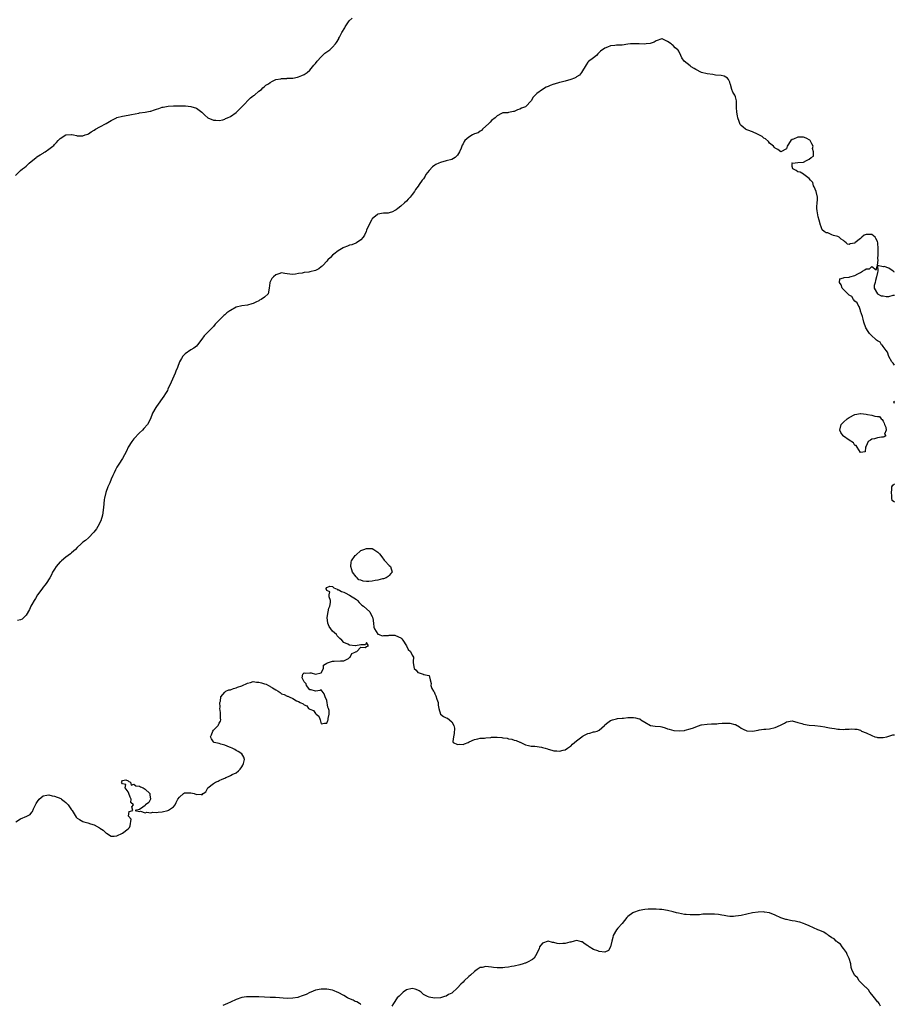
# Model space of a CAD drawing. Units: inches. Extents: x 2541000 to 2544000, y 1557000 to 1560000.
# Drawn here: x 2542679 to 2542987, y 1558823 to 1559170 of the extents above; entities that cross this region are included whole.
import ezdxf

# ---------------------------------------------------------------- set-up
doc = ezdxf.new("R2010")
doc.units = ezdxf.units.IN
doc.header["$MEASUREMENT"] = 0
doc.layers.add('LD25411557_10ft', color=31, linetype='Continuous')

msp = doc.modelspace()

# ---------------------------------------------------------------- linework, layer by layer
at = {"layer": 'LD25411557_10ft'}
for points, elevation in [([(2542677.32, 1559114.68), (2542679, 1559116.4), (2542679.73, 1559117), (2542680.48, 1559117.52), (2542681, 1559117.93), (2542681.54, 1559118.46), (2542682.04, 1559119), (2542684.49, 1559121), (2542684.79, 1559121.21), (2542685.99, 1559122.01), (2542687, 1559122.58), (2542687.26, 1559122.74), (2542687.75, 1559123), (2542689, 1559123.9), (2542690.45, 1559125), (2542690.72, 1559125.28), (2542691, 1559125.62), (2542691.73, 1559126.27), (2542692.35, 1559127), (2542693, 1559127.71), (2542694.98, 1559129.02), (2542696.86, 1559129.14), (2542697, 1559129.13), (2542697.76, 1559129), (2542698.73, 1559128.73), (2542699, 1559128.7), (2542700.61, 1559128.61), (2542701, 1559128.64), (2542701.87, 1559129), (2542702.71, 1559129.29), (2542703, 1559129.37), (2542703.96, 1559130.04), (2542705, 1559130.65), (2542705.5, 1559131), (2542707, 1559131.86), (2542709.17, 1559133), (2542711, 1559134.05), (2542711.65, 1559134.35), (2542712.84, 1559135), (2542713, 1559135.06), (2542715, 1559135.55), (2542717, 1559135.92), (2542718.18, 1559136.18), (2542720.69, 1559136.69), (2542721, 1559136.74), (2542723, 1559137.04), (2542724.68, 1559137.32), (2542725, 1559137.4), (2542726.23, 1559137.77), (2542727, 1559138.04), (2542727.73, 1559138.27), (2542729, 1559138.72), (2542729.25, 1559138.75), (2542731.11, 1559139.11), (2542733, 1559139.17), (2542733.2, 1559139.2), (2542735.22, 1559139.22), (2542737, 1559139.22), (2542737.18, 1559139.18), (2542739, 1559139.03), (2542741, 1559138.38), (2542742.95, 1559136.95), (2542743.96, 1559135.96), (2542745.05, 1559135.05), (2542747, 1559134.14), (2542747.83, 1559134.17), (2542749, 1559134.05), (2542750.34, 1559134.34), (2542751, 1559134.55), (2542751.29, 1559134.71), (2542751.97, 1559135), (2542753, 1559135.51), (2542755, 1559136.88), (2542755.14, 1559137), (2542756.06, 1559137.94), (2542757.13, 1559139), (2542760.02, 1559141.98), (2542761, 1559142.69), (2542761.17, 1559142.83), (2542761.44, 1559143), (2542763, 1559144.38), (2542763.9, 1559145), (2542764.4, 1559145.6), (2542765, 1559146.01), (2542765.51, 1559146.49), (2542766.37, 1559147), (2542767, 1559147.49), (2542767.85, 1559147.85), (2542769, 1559148.49), (2542770.78, 1559148.78), (2542771, 1559148.85), (2542772.89, 1559148.89), (2542773, 1559148.91), (2542775, 1559149.01), (2542776.66, 1559149.34), (2542777, 1559149.38), (2542778.12, 1559149.88), (2542779, 1559150.23), (2542780.01, 1559151), (2542781, 1559151.82), (2542782.45, 1559153.55), (2542783, 1559154.18), (2542783.6, 1559155), (2542785, 1559156.53), (2542786.28, 1559157.72), (2542788.04, 1559159), (2542789, 1559159.89), (2542790.01, 1559161), (2542790.42, 1559161.58), (2542791.15, 1559162.85), (2542791.2, 1559163), (2542791.39, 1559163.39), (2542792.25, 1559165), (2542793.28, 1559166.72), (2542793.4, 1559167), (2542794.82, 1559169.18), (2542795.87, 1559170.13)], 7820), ([(2542987, 1559080.59), (2542986.76, 1559080.76), (2542986.5, 1559081), (2542985, 1559082.01), (2542983.37, 1559082.63), (2542983, 1559082.56), (2542981, 1559083), (2542981.27, 1559085), (2542981.17, 1559085.17), (2542981.29, 1559087), (2542981.23, 1559087.23), (2542981.25, 1559089), (2542981.16, 1559090.84), (2542981.13, 1559091), (2542981, 1559091.48), (2542980.5, 1559092.5), (2542980.22, 1559093), (2542979, 1559093.93), (2542978.06, 1559093.94), (2542977, 1559093.85), (2542976.38, 1559093.62), (2542975.57, 1559093), (2542975, 1559092.48), (2542973.09, 1559090.91), (2542973, 1559090.85), (2542971.39, 1559090.61), (2542971, 1559090.43), (2542970.52, 1559090.52), (2542970, 1559091), (2542969.41, 1559091.41), (2542969, 1559091.74), (2542968.28, 1559092.28), (2542967.47, 1559093), (2542967, 1559093.25), (2542965.55, 1559093.55), (2542965, 1559093.83), (2542963.57, 1559094.43), (2542963, 1559094.46), (2542962.27, 1559095), (2542961.52, 1559095.52), (2542961.11, 1559097), (2542961, 1559097.23), (2542960.51, 1559099), (2542960.07, 1559100.07), (2542959.82, 1559102.18), (2542959.68, 1559103), (2542959.68, 1559103.67), (2542959.83, 1559105), (2542959.93, 1559106.07), (2542959.88, 1559107), (2542959.39, 1559109), (2542958.7, 1559110.7), (2542958.52, 1559111), (2542958.21, 1559112.21), (2542957.4, 1559113), (2542957, 1559113.67), (2542955.08, 1559115), (2542955.06, 1559115.06), (2542955, 1559115.11), (2542953.8, 1559115.8), (2542953, 1559116), (2542952.41, 1559116.41), (2542951.16, 1559117), (2542951, 1559117.88), (2542950.94, 1559118.94), (2542950.9, 1559119), (2542951, 1559119.14), (2542951.08, 1559119.08), (2542953, 1559119.25), (2542955, 1559119.36), (2542955.97, 1559119.97), (2542957, 1559120.43), (2542957.69, 1559121), (2542958.53, 1559121.47), (2542958.46, 1559123), (2542958.14, 1559124.14), (2542958.35, 1559125), (2542957.85, 1559125.85), (2542957.32, 1559127), (2542957.16, 1559127.16), (2542955.87, 1559127.87), (2542955, 1559128.2), (2542954.17, 1559128.17), (2542953, 1559128.2), (2542951.49, 1559127.49), (2542951, 1559127.33), (2542950.46, 1559127), (2542949.2, 1559125), (2542949, 1559124.07), (2542947, 1559123), (2542945.87, 1559123.87), (2542945, 1559124.26), (2542944.67, 1559124.67), (2542944.35, 1559125), (2542943, 1559126.08), (2542942.6, 1559126.6), (2542941.54, 1559127.54), (2542941, 1559127.8), (2542940.38, 1559128.38), (2542939.19, 1559129), (2542939, 1559129.12), (2542938.79, 1559129.21), (2542937, 1559130.08), (2542935.37, 1559130.63), (2542935, 1559130.74), (2542934.47, 1559131), (2542933.65, 1559131.65), (2542933, 1559132.32), (2542932.69, 1559132.69), (2542932.53, 1559133), (2542932.32, 1559133.68), (2542931.78, 1559135), (2542931.64, 1559135.64), (2542931.43, 1559137), (2542931.34, 1559138.66), (2542931.35, 1559139.35), (2542931.29, 1559141), (2542931, 1559142.38), (2542930.78, 1559143), (2542930.03, 1559144.03), (2542929.71, 1559145), (2542929.23, 1559146.77), (2542929.13, 1559147), (2542929, 1559147.5), (2542928.51, 1559148.51), (2542928.14, 1559149), (2542927, 1559149.64), (2542925.91, 1559149.91), (2542923.93, 1559150.06), (2542923, 1559150.2), (2542921, 1559150.44), (2542919.01, 1559151.01), (2542917, 1559152.07), (2542916.4, 1559152.4), (2542915.42, 1559153), (2542915, 1559153.28), (2542912.9, 1559155), (2542912.09, 1559156.09), (2542911.74, 1559157), (2542911, 1559158.51), (2542910.78, 1559158.78), (2542910.65, 1559159), (2542909.69, 1559159.69), (2542909, 1559160.5), (2542908.64, 1559160.65), (2542908.29, 1559161), (2542907, 1559161.84), (2542905.19, 1559162.81), (2542905, 1559162.87), (2542903, 1559162.15), (2542902.36, 1559161.64), (2542900.87, 1559161.13), (2542899.46, 1559161), (2542899, 1559160.97), (2542897, 1559161.09), (2542896.93, 1559161.07), (2542895, 1559161.1), (2542894.92, 1559161.08), (2542893.99, 1559161), (2542893, 1559160.89), (2542891, 1559160.62), (2542890.59, 1559160.59), (2542889, 1559160.57), (2542888.51, 1559160.51), (2542887, 1559160.38), (2542885.93, 1559159.93), (2542885, 1559159.56), (2542883.47, 1559158.53), (2542883, 1559157.95), (2542882.47, 1559157.53), (2542881.98, 1559157), (2542881, 1559156.16), (2542879.22, 1559154.78), (2542879, 1559154.57), (2542878.37, 1559153.63), (2542876.77, 1559151), (2542876.03, 1559149.97), (2542875, 1559149.38), (2542874.78, 1559149.22), (2542874.31, 1559149), (2542873, 1559148.53), (2542871, 1559147.94), (2542869.51, 1559147.51), (2542869, 1559147.43), (2542867.11, 1559146.89), (2542867, 1559146.84), (2542865.63, 1559146.37), (2542865, 1559146.05), (2542864.26, 1559145.74), (2542863, 1559144.97), (2542861, 1559143.59), (2542860.36, 1559143), (2542859.68, 1559142.32), (2542859, 1559141.04), (2542857.13, 1559139), (2542857, 1559138.9), (2542855.62, 1559138.38), (2542855, 1559138.03), (2542854.19, 1559137.81), (2542853, 1559137.28), (2542852.74, 1559137.26), (2542851.54, 1559137), (2542851, 1559136.87), (2542850.8, 1559136.8), (2542849, 1559136.7), (2542848.51, 1559136.51), (2542847, 1559135.72), (2542846.33, 1559135), (2542845, 1559134.1), (2542844.55, 1559133.45), (2542844.01, 1559133), (2542841.87, 1559131), (2542841.47, 1559130.53), (2542841, 1559130.3), (2542840.27, 1559129.73), (2542839, 1559129.31), (2542838.79, 1559129.21), (2542838.28, 1559129), (2542837, 1559128.22), (2542835.56, 1559127), (2542835.33, 1559126.67), (2542835, 1559125.87), (2542834.63, 1559125.37), (2542834.29, 1559124.29), (2542833.78, 1559123), (2542833, 1559121.79), (2542832.59, 1559121.41), (2542832.23, 1559121), (2542831, 1559120.34), (2542829, 1559119.79), (2542827, 1559119.28), (2542826.46, 1559119), (2542825.43, 1559118.57), (2542825, 1559118.32), (2542824.25, 1559117.75), (2542823, 1559116.4), (2542821.89, 1559115), (2542821.59, 1559114.41), (2542821, 1559113.56), (2542820.76, 1559113.24), (2542820.52, 1559113), (2542819.5, 1559111.5), (2542819.12, 1559110.88), (2542818.28, 1559109.72), (2542817.82, 1559109), (2542817, 1559107.97), (2542816.34, 1559107), (2542815.69, 1559106.31), (2542815, 1559105.63), (2542814.39, 1559105), (2542813, 1559103.83), (2542811.95, 1559103), (2542811.41, 1559102.59), (2542811, 1559102.3), (2542810.12, 1559101.88), (2542809, 1559101.55), (2542808.54, 1559101.46), (2542807, 1559101.43), (2542805, 1559101.07), (2542804.88, 1559101), (2542803, 1559099.43), (2542802.68, 1559099), (2542801.63, 1559097), (2542801, 1559095.43), (2542800.79, 1559095), (2542800.29, 1559093.71), (2542799.77, 1559093), (2542799, 1559092.02), (2542797.48, 1559091), (2542797.18, 1559090.82), (2542795.73, 1559090.27), (2542795, 1559090.13), (2542794.24, 1559089.76), (2542793, 1559089.35), (2542792.79, 1559089.21), (2542791, 1559088.13), (2542789.43, 1559087), (2542789, 1559086.58), (2542788.23, 1559085.77), (2542787.35, 1559085), (2542787, 1559084.56), (2542785.52, 1559083), (2542785.3, 1559082.7), (2542785, 1559082.5), (2542784.16, 1559081.84), (2542783, 1559081.27), (2542781, 1559080.7), (2542780.64, 1559080.64), (2542779, 1559080.51), (2542778.31, 1559080.31), (2542777, 1559080.18), (2542775.94, 1559079.94), (2542775, 1559079.8), (2542773.97, 1559079.97), (2542773, 1559080.07), (2542772.19, 1559080.19), (2542771, 1559080.42), (2542770.03, 1559080.03), (2542769, 1559079.69), (2542768.2, 1559079), (2542767.65, 1559078.35), (2542766.87, 1559077), (2542766.89, 1559076.89), (2542766.7, 1559075), (2542766.26, 1559073), (2542765, 1559071.82), (2542763.8, 1559071), (2542763.26, 1559070.74), (2542763, 1559070.58), (2542761.92, 1559070.08), (2542761, 1559069.61), (2542760.56, 1559069.44), (2542759, 1559069.05), (2542757, 1559068.79), (2542755, 1559068.26), (2542753, 1559067.18), (2542752.77, 1559067), (2542751.72, 1559066.28), (2542751, 1559065.66), (2542750.63, 1559065.37), (2542749, 1559063.76), (2542747.65, 1559062.35), (2542747, 1559061.5), (2542745, 1559059.49), (2542743.74, 1559058.26), (2542742.91, 1559057), (2542741.46, 1559055), (2542741, 1559054.62), (2542740.09, 1559053.91), (2542739, 1559053.32), (2542737, 1559051.89), (2542736.19, 1559051), (2542735.72, 1559050.28), (2542735.06, 1559049), (2542734.32, 1559047), (2542733.79, 1559045.79), (2542733.5, 1559045), (2542732.54, 1559043), (2542732.11, 1559041.89), (2542731, 1559039.46), (2542730.78, 1559039), (2542730.07, 1559037.93), (2542729.55, 1559037), (2542727, 1559033.29), (2542726.76, 1559033), (2542725.58, 1559031), (2542724.79, 1559029), (2542723.73, 1559027), (2542722.49, 1559025.51), (2542722.03, 1559025), (2542721, 1559024.04), (2542719, 1559021.97), (2542718.22, 1559021), (2542716.97, 1559019), (2542716.37, 1559017.63), (2542715, 1559015.03), (2542713.66, 1559013), (2542713, 1559011.93), (2542712.48, 1559011), (2542711.99, 1559010.01), (2542711.59, 1559009), (2542711, 1559007.7), (2542710.48, 1559006.48), (2542709.78, 1559005), (2542709.07, 1559003), (2542708.62, 1559001), (2542708.53, 1559000.53), (2542708.36, 1558999), (2542708.25, 1558997.75), (2542707.89, 1558995), (2542707.35, 1558993), (2542706.29, 1558991), (2542705.79, 1558990.2), (2542704.91, 1558989.09), (2542703, 1558987.04), (2542701.88, 1558986.12), (2542701, 1558985.48), (2542700.43, 1558985), (2542699, 1558983.63), (2542698.41, 1558983), (2542697.69, 1558982.31), (2542697, 1558981.75), (2542696.61, 1558981.39), (2542695, 1558980.21), (2542693.48, 1558979), (2542693.22, 1558978.78), (2542693, 1558978.56), (2542692.25, 1558977.75), (2542691.6, 1558977), (2542691, 1558976.06), (2542690.36, 1558975), (2542689.93, 1558974.07), (2542689.36, 1558973), (2542688.1, 1558971), (2542687.63, 1558970.37), (2542687, 1558969.65), (2542686.49, 1558969), (2542685, 1558967), (2542684.27, 1558965.73), (2542683.8, 1558965), (2542683, 1558963.57), (2542682.72, 1558963), (2542682.19, 1558961.81), (2542681, 1558959.81), (2542680.21, 1558959), (2542679.56, 1558958.44), (2542679, 1558958.16), (2542677.98, 1558957.98)], 7830), ([(2542987, 1559047.93), (2542986.54, 1559048.54), (2542986.12, 1559049), (2542985, 1559050.94), (2542984.5, 1559052.5), (2542984.06, 1559053), (2542983, 1559054.43), (2542982.77, 1559054.77), (2542982.49, 1559055), (2542981.92, 1559055.92), (2542981, 1559056.49), (2542980.74, 1559056.74), (2542980.37, 1559057), (2542979, 1559058.25), (2542978.23, 1559059), (2542977.72, 1559059.72), (2542976.95, 1559061), (2542976.27, 1559063), (2542976.03, 1559064.03), (2542975.74, 1559065), (2542975.09, 1559066.91), (2542975.07, 1559067.07), (2542975, 1559067.14), (2542974.54, 1559068.54), (2542974.24, 1559069), (2542973.89, 1559069.89), (2542973, 1559070.43), (2542972.6, 1559071), (2542972.04, 1559072.04), (2542971, 1559072.59), (2542970.82, 1559072.82), (2542970.54, 1559073), (2542969, 1559074.57), (2542968.53, 1559075), (2542968.22, 1559076.22), (2542967.68, 1559077), (2542967.72, 1559078.28), (2542969, 1559078.58), (2542969.24, 1559078.76), (2542971, 1559078.87), (2542971.3, 1559079), (2542973, 1559079.44), (2542974.06, 1559080.06), (2542975, 1559080.53), (2542975.79, 1559081), (2542976.58, 1559081.42), (2542977, 1559081.75), (2542978.16, 1559081.84), (2542979, 1559082.58), (2542980.59, 1559081.41), (2542981, 1559082.97), (2542981.13, 1559081), (2542981, 1559080.56), (2542980.72, 1559079), (2542980.32, 1559077.68), (2542980.18, 1559077), (2542979.89, 1559075.89), (2542979.84, 1559075), (2542981, 1559073.05), (2542981.05, 1559073), (2542982.29, 1559072.29), (2542983, 1559072.27), (2542984.11, 1559072.11), (2542985, 1559072.11), (2542986.51, 1559072.51), (2542987, 1559072.57)], 7830), ([(2542987, 1559034.43), (2542986.76, 1559035), (2542987, 1559035.24)], 7830), ([(2542987, 1558999.61), (2542986.21, 1559000.21), (2542986.07, 1559001), (2542986.11, 1559001.89), (2542985.96, 1559003), (2542986.12, 1559004.12), (2542986.1, 1559005), (2542986.44, 1559005.56), (2542987, 1559006.04)], 7830), ([(2542677.35, 1558887), (2542679, 1558888.09), (2542681.2, 1558889), (2542682.4, 1558889.6), (2542683, 1558890.39), (2542683.3, 1558890.7), (2542683.63, 1558891.63), (2542684.29, 1558893), (2542684.56, 1558893.44), (2542685, 1558894.19), (2542685.66, 1558895), (2542687, 1558896.13), (2542688.36, 1558896.36), (2542689, 1558896.49), (2542690.18, 1558896.18), (2542691, 1558896.06), (2542693.22, 1558895.22), (2542693.5, 1558895), (2542694.36, 1558894.36), (2542695, 1558893.84), (2542695.79, 1558893), (2542696.33, 1558892.33), (2542697, 1558891.31), (2542697.17, 1558891.17), (2542697.23, 1558891), (2542697.56, 1558890.44), (2542698.67, 1558888.67), (2542699, 1558888.36), (2542699.81, 1558887.81), (2542701, 1558887.11), (2542701.36, 1558887), (2542702.7, 1558886.7), (2542703.66, 1558886.34), (2542705, 1558885.98), (2542706.9, 1558884.9), (2542707, 1558884.82), (2542708.13, 1558884.13), (2542709, 1558883.21), (2542709.15, 1558883.15), (2542709.32, 1558883), (2542711, 1558882.02), (2542711.99, 1558882.01), (2542713, 1558882.08), (2542714.97, 1558883), (2542717, 1558884.59), (2542717.45, 1558885), (2542717.65, 1558885.65), (2542718, 1558888), (2542717.09, 1558889), (2542717.36, 1558890.64), (2542718.62, 1558891), (2542718.27, 1558892.27), (2542718.85, 1558893), (2542717.87, 1558893.87), (2542718.01, 1558895), (2542717.69, 1558895.69), (2542717.26, 1558897), (2542717, 1558897.58), (2542715.94, 1558899), (2542716.15, 1558900.15), (2542715, 1558900.4), (2542714.77, 1558900.77), (2542714.67, 1558901), (2542714.76, 1558901.24), (2542715, 1558901.56), (2542716.2, 1558901.8), (2542717, 1558901.5), (2542717.23, 1558901.23), (2542717.77, 1558901), (2542717.98, 1558899.98), (2542719, 1558900.33), (2542719.71, 1558899.71), (2542721, 1558899.57), (2542721.35, 1558899.35), (2542722.23, 1558899), (2542723, 1558898.48), (2542724.63, 1558897), (2542724.58, 1558896.58), (2542724.79, 1558895), (2542724.21, 1558893.79), (2542723.13, 1558893), (2542723, 1558892.74), (2542722.19, 1558892.19), (2542721, 1558891.35), (2542719.38, 1558891), (2542721, 1558890.7), (2542721.26, 1558890.74), (2542723, 1558890.2), (2542723.57, 1558890.43), (2542725, 1558890.18), (2542725.61, 1558890.39), (2542727, 1558890.33), (2542727.55, 1558890.45), (2542729, 1558890.56), (2542731, 1558891.04), (2542731.16, 1558891.16), (2542733, 1558892.36), (2542733.56, 1558893), (2542733.87, 1558893.87), (2542734.45, 1558895), (2542735, 1558895.74), (2542736.46, 1558897), (2542736.81, 1558897.19), (2542737, 1558897.23), (2542739, 1558897.27), (2542740.2, 1558897), (2542741, 1558896.68), (2542742.72, 1558896.72), (2542743, 1558896.56), (2542743.42, 1558897), (2542744.36, 1558897.64), (2542744.99, 1558899), (2542747, 1558900.57), (2542747.73, 1558901), (2542748.64, 1558901.36), (2542749, 1558901.56), (2542750.08, 1558902.08), (2542751, 1558902.45), (2542751.41, 1558902.59), (2542752.31, 1558903), (2542753, 1558903.29), (2542753.64, 1558903.64), (2542755, 1558904.29), (2542755.89, 1558905), (2542756.39, 1558905.61), (2542757, 1558906.38), (2542757.38, 1558907), (2542757.62, 1558907.62), (2542757.91, 1558909), (2542757.77, 1558909.77), (2542757.03, 1558911), (2542757, 1558911.02), (2542755.77, 1558911.77), (2542755, 1558912.18), (2542754.54, 1558912.54), (2542753.61, 1558913), (2542753, 1558913.26), (2542752.65, 1558913.35), (2542751, 1558914.06), (2542749.66, 1558914.34), (2542749, 1558914.56), (2542747.26, 1558915), (2542747.09, 1558915.09), (2542747, 1558915.15), (2542746.29, 1558916.29), (2542746.03, 1558917), (2542746.32, 1558917.68), (2542746.81, 1558919), (2542747, 1558919.29), (2542748.64, 1558921), (2542748.78, 1558921.22), (2542749, 1558921.78), (2542749.47, 1558922.53), (2542749.59, 1558923), (2542749.51, 1558923.51), (2542749.52, 1558925), (2542749.49, 1558925.49), (2542749.3, 1558927), (2542749.37, 1558927.37), (2542749.32, 1558929), (2542749.51, 1558929.51), (2542749.62, 1558931), (2542751, 1558932.68), (2542751.43, 1558933), (2542752.5, 1558933.5), (2542753, 1558933.56), (2542754.03, 1558933.97), (2542755, 1558934.2), (2542755.55, 1558934.45), (2542757, 1558934.92), (2542759, 1558935.81), (2542760.11, 1558936.11), (2542761, 1558936.41), (2542762.25, 1558936.25), (2542763, 1558936.24), (2542763.98, 1558935.98), (2542765, 1558935.66), (2542765.56, 1558935.56), (2542766.41, 1558935), (2542766.84, 1558934.84), (2542767, 1558934.75), (2542767.83, 1558934.17), (2542769, 1558933.5), (2542769.77, 1558933), (2542770.54, 1558932.54), (2542771, 1558932.16), (2542771.92, 1558931.92), (2542773, 1558931.29), (2542773.28, 1558931.28), (2542773.73, 1558931), (2542775, 1558930.52), (2542776.32, 1558929.68), (2542777, 1558929.42), (2542777.59, 1558929), (2542778.58, 1558928.58), (2542779, 1558928.18), (2542779.89, 1558927.89), (2542780.57, 1558927), (2542781, 1558926.73), (2542782.23, 1558926.23), (2542783, 1558925.13), (2542783.19, 1558925), (2542784.2, 1558924.2), (2542784.68, 1558923), (2542785, 1558921.53), (2542786.17, 1558921.83), (2542787, 1558921.83), (2542787.3, 1558922.7), (2542787.44, 1558923), (2542787.44, 1558923.44), (2542787.76, 1558925), (2542787.76, 1558926.24), (2542787.53, 1558927), (2542787.38, 1558927.38), (2542787, 1558929.71), (2542786.42, 1558931), (2542786.06, 1558932.06), (2542785.34, 1558933), (2542785, 1558933.57), (2542784.68, 1558933.32), (2542783, 1558933.04), (2542781.48, 1558933.48), (2542781, 1558933.48), (2542779.79, 1558935), (2542779.65, 1558935.65), (2542779, 1558936.31), (2542778.79, 1558936.79), (2542778.64, 1558937), (2542778.31, 1558937.69), (2542778.54, 1558939), (2542779, 1558939.45), (2542779.34, 1558939.34), (2542781, 1558939.56), (2542781.47, 1558939.47), (2542783, 1558939), (2542785, 1558939.56), (2542785.75, 1558941), (2542785.77, 1558942.23), (2542787, 1558942.86), (2542787.05, 1558942.95), (2542787.24, 1558943), (2542789, 1558943.63), (2542789.57, 1558943.57), (2542791.76, 1558943.76), (2542793, 1558943.79), (2542794.6, 1558944.6), (2542795, 1558944.85), (2542795.17, 1558945), (2542795.74, 1558946.26), (2542797, 1558946.73), (2542797.11, 1558946.88), (2542797.54, 1558947), (2542799, 1558948.54), (2542800.44, 1558948.44), (2542801, 1558948.73), (2542801.72, 1558949), (2542801, 1558950.19), (2542800.61, 1558949.39), (2542799, 1558949.32), (2542797.05, 1558949.05), (2542797, 1558949.03), (2542795, 1558949.26), (2542794.39, 1558949.61), (2542793, 1558950.19), (2542792.29, 1558951), (2542791.56, 1558951.56), (2542791, 1558952.16), (2542790.57, 1558952.57), (2542790.39, 1558953), (2542789, 1558954.16), (2542788.41, 1558955), (2542787.79, 1558955.79), (2542787.32, 1558957), (2542787.05, 1558959), (2542787.42, 1558961), (2542787.74, 1558962.26), (2542788.03, 1558963), (2542788.28, 1558964.28), (2542788.29, 1558965), (2542787.76, 1558966.24), (2542787.76, 1558967), (2542787.99, 1558967.99), (2542787, 1558968.45), (2542786.84, 1558968.84), (2542786.74, 1558969), (2542786.78, 1558969.22), (2542787, 1558969.53), (2542788.01, 1558969.99), (2542789, 1558969.88), (2542789.5, 1558969.5), (2542790.62, 1558969), (2542790.75, 1558968.75), (2542791, 1558968.84), (2542792.11, 1558968.11), (2542793, 1558967.9), (2542793.62, 1558967.62), (2542794.73, 1558967), (2542795, 1558966.87), (2542797.39, 1558965.39), (2542797.75, 1558965), (2542798.33, 1558964.33), (2542799.36, 1558963.36), (2542799.85, 1558963), (2542802.1, 1558961), (2542802.42, 1558960.42), (2542803, 1558959.31), (2542803.08, 1558959.08), (2542803.13, 1558959), (2542803.18, 1558958.82), (2542803.46, 1558957), (2542803.56, 1558955.56), (2542803.82, 1558955), (2542805, 1558953.17), (2542805.42, 1558953), (2542806.52, 1558952.52), (2542807, 1558952.7), (2542808.69, 1558952.69), (2542809, 1558952.78), (2542810.72, 1558952.72), (2542811, 1558952.73), (2542812.23, 1558952.23), (2542813, 1558951.79), (2542813.43, 1558951.43), (2542813.75, 1558951), (2542815.02, 1558949), (2542815.67, 1558947.67), (2542816.45, 1558947), (2542817, 1558945.78), (2542817.57, 1558945), (2542817.46, 1558943.46), (2542817.36, 1558943), (2542817.81, 1558941), (2542818.47, 1558940.47), (2542819, 1558939.65), (2542819.48, 1558939.48), (2542820.93, 1558939), (2542821, 1558938.98), (2542821.08, 1558938.92), (2542823, 1558938.56), (2542823.35, 1558937), (2542823.7, 1558935.7), (2542823.68, 1558935), (2542824.01, 1558933.99), (2542824.57, 1558933), (2542824.77, 1558932.77), (2542825, 1558932.14), (2542825.41, 1558931.41), (2542825.73, 1558930.27), (2542826.17, 1558929), (2542826.17, 1558928.17), (2542826.43, 1558927), (2542827, 1558925), (2542828.13, 1558924.13), (2542829, 1558923.71), (2542829.55, 1558923.55), (2542831, 1558922.23), (2542831.78, 1558921), (2542832.02, 1558920.02), (2542831.84, 1558918.16), (2542831.56, 1558917), (2542831.35, 1558915.35), (2542831.55, 1558915), (2542833, 1558914.25), (2542833.59, 1558914.41), (2542835, 1558914.31), (2542835.45, 1558914.55), (2542836.75, 1558915), (2542837.16, 1558915.16), (2542839, 1558916.04), (2542840.23, 1558916.23), (2542841, 1558916.46), (2542842.54, 1558916.54), (2542843, 1558916.64), (2542844.75, 1558916.75), (2542845, 1558916.8), (2542847, 1558916.81), (2542848.69, 1558916.69), (2542849, 1558916.62), (2542850.47, 1558916.47), (2542851, 1558916.27), (2542852.15, 1558916.15), (2542853, 1558915.81), (2542853.69, 1558915.69), (2542855, 1558915.09), (2542855.07, 1558915.07), (2542857, 1558914.13), (2542858.06, 1558913.94), (2542859, 1558913.68), (2542860.32, 1558913.68), (2542862.68, 1558913.32), (2542863, 1558913.26), (2542863.87, 1558913), (2542864.71, 1558912.71), (2542865, 1558912.59), (2542866.27, 1558912.27), (2542867, 1558912), (2542868.01, 1558912.01), (2542869, 1558911.93), (2542870.23, 1558912.23), (2542871, 1558912.43), (2542871.8, 1558913), (2542872.51, 1558913.49), (2542873, 1558913.71), (2542873.57, 1558914.43), (2542874.24, 1558915), (2542875, 1558915.57), (2542876.79, 1558917), (2542876.9, 1558917.1), (2542877.27, 1558917.27), (2542879, 1558918.18), (2542879.69, 1558918.31), (2542881, 1558918.7), (2542881.31, 1558918.69), (2542882.19, 1558919), (2542883, 1558919.33), (2542884.86, 1558921), (2542885, 1558921.15), (2542886.04, 1558921.96), (2542887, 1558922.76), (2542887.67, 1558923), (2542889, 1558923.36), (2542889.37, 1558923.37), (2542891, 1558923.55), (2542891.55, 1558923.55), (2542893, 1558923.73), (2542893.72, 1558923.72), (2542895, 1558923.78), (2542895.71, 1558923.71), (2542897, 1558923.35), (2542897.3, 1558923.3), (2542897.67, 1558923), (2542899, 1558922.14), (2542901, 1558920.96), (2542902.73, 1558920.73), (2542904.57, 1558920.57), (2542905, 1558920.49), (2542906.15, 1558920.15), (2542907, 1558919.83), (2542907.63, 1558919.63), (2542909.25, 1558919.25), (2542911.12, 1558919.12), (2542913, 1558919.25), (2542913.29, 1558919.29), (2542915, 1558919.78), (2542916.19, 1558920.19), (2542917, 1558920.54), (2542918.86, 1558921.14), (2542919, 1558921.17), (2542921, 1558921.46), (2542922.51, 1558921.49), (2542923, 1558921.55), (2542924.41, 1558921.59), (2542925, 1558921.65), (2542926.27, 1558921.73), (2542927, 1558921.82), (2542928.24, 1558921.76), (2542929, 1558921.82), (2542930.7, 1558921.3), (2542931, 1558921.26), (2542932.44, 1558920.44), (2542933, 1558920.04), (2542933.71, 1558919.71), (2542935, 1558919.08), (2542937, 1558918.95), (2542939, 1558919.34), (2542939.38, 1558919.38), (2542941, 1558919.68), (2542941.71, 1558919.71), (2542943, 1558919.83), (2542945, 1558920.22), (2542946.89, 1558921.11), (2542948.22, 1558921.78), (2542949, 1558922.25), (2542951, 1558922.55), (2542953, 1558922.06), (2542954.33, 1558921.67), (2542955, 1558921.45), (2542957, 1558921.13), (2542959, 1558920.95), (2542961, 1558920.68), (2542962.44, 1558920.44), (2542963, 1558920.32), (2542964.14, 1558920.14), (2542965, 1558919.96), (2542965.88, 1558919.88), (2542967, 1558919.71), (2542967.7, 1558919.7), (2542969, 1558919.6), (2542969.65, 1558919.65), (2542971, 1558919.61), (2542971.73, 1558919.73), (2542973, 1558919.67), (2542973.72, 1558919.72), (2542975, 1558919.31), (2542975.21, 1558919.21), (2542975.41, 1558919), (2542977, 1558918.4), (2542979, 1558917.4), (2542980.07, 1558917), (2542980.83, 1558916.83), (2542981, 1558916.78), (2542982.76, 1558916.76), (2542983, 1558916.72), (2542984.38, 1558917), (2542985, 1558917.17), (2542986.38, 1558917.62), (2542987, 1558917.71)], 7840), ([(2542982.14, 1558822.14), (2542981.6, 1558823), (2542981.34, 1558823.34), (2542981, 1558823.67), (2542980.4, 1558824.4), (2542979.99, 1558825), (2542979, 1558826.21), (2542978.39, 1558827), (2542977.87, 1558827.87), (2542977, 1558828.66), (2542976.84, 1558828.84), (2542976.6, 1558829), (2542974.82, 1558830.82), (2542974.59, 1558831), (2542974.03, 1558832.03), (2542973, 1558832.91), (2542972.93, 1558833), (2542972.01, 1558835), (2542971.76, 1558835.76), (2542971.65, 1558837), (2542971.07, 1558838.93), (2542970.33, 1558840.33), (2542970.12, 1558841), (2542969, 1558842.44), (2542968.62, 1558843), (2542967.94, 1558843.94), (2542967, 1558844.54), (2542966.77, 1558844.77), (2542966.42, 1558845), (2542965.76, 1558845.76), (2542965, 1558846.2), (2542963.74, 1558847), (2542963.38, 1558847.38), (2542963, 1558847.57), (2542962.12, 1558848.12), (2542960.7, 1558848.7), (2542960.02, 1558849), (2542957, 1558850.39), (2542955.53, 1558851), (2542955, 1558851.24), (2542953.64, 1558851.64), (2542953, 1558851.77), (2542952.01, 1558852.01), (2542951, 1558852.14), (2542950.32, 1558852.32), (2542949, 1558852.59), (2542948.68, 1558852.68), (2542947, 1558853.24), (2542945, 1558854.14), (2542943, 1558854.98), (2542941.26, 1558855.26), (2542941, 1558855.28), (2542939, 1558855.21), (2542937, 1558854.92), (2542935, 1558854.51), (2542933, 1558854.08), (2542932.08, 1558853.92), (2542931, 1558853.76), (2542930.28, 1558853.72), (2542929, 1558853.71), (2542928.21, 1558853.79), (2542927, 1558853.98), (2542926.18, 1558854.18), (2542925, 1558854.33), (2542923.55, 1558854.45), (2542923, 1558854.52), (2542921, 1558854.51), (2542919.54, 1558854.46), (2542918.31, 1558854.31), (2542917, 1558854.25), (2542915.74, 1558854.26), (2542915, 1558854.23), (2542913.64, 1558854.36), (2542913, 1558854.43), (2542910.85, 1558854.85), (2542910.22, 1558855), (2542909, 1558855.34), (2542907, 1558855.82), (2542905, 1558856.1), (2542904.16, 1558856.16), (2542903, 1558856.23), (2542901, 1558856.3), (2542900.25, 1558856.25), (2542899, 1558856.2), (2542897, 1558855.79), (2542895, 1558855.1), (2542894.83, 1558855), (2542893, 1558853.69), (2542892.66, 1558853.34), (2542891, 1558851.27), (2542889.54, 1558849.54), (2542889.1, 1558849), (2542887.87, 1558847), (2542887.72, 1558846.28), (2542887.37, 1558845), (2542886.98, 1558843), (2542886.28, 1558841.72), (2542885, 1558841.08), (2542884.94, 1558841.06), (2542883, 1558841.4), (2542882.46, 1558841.54), (2542881, 1558842.11), (2542879.47, 1558843), (2542879.19, 1558843.19), (2542879, 1558843.3), (2542877.98, 1558843.98), (2542877, 1558844.73), (2542876.77, 1558844.77), (2542875.94, 1558845), (2542875, 1558845.17), (2542874.15, 1558845), (2542873, 1558844.68), (2542872.61, 1558844.61), (2542871, 1558844.13), (2542870.15, 1558844.15), (2542869, 1558844.11), (2542868.19, 1558844.19), (2542867, 1558844.5), (2542866.5, 1558844.5), (2542865, 1558844.97), (2542863, 1558844.29), (2542861.97, 1558843), (2542861.76, 1558842.24), (2542861.15, 1558841), (2542861, 1558840.66), (2542859.99, 1558839), (2542859.45, 1558838.55), (2542859, 1558838.29), (2542858.15, 1558837.85), (2542857, 1558837.29), (2542856.78, 1558837.22), (2542856.17, 1558837), (2542855, 1558836.65), (2542853, 1558836.2), (2542852.09, 1558836.09), (2542851, 1558835.83), (2542849.74, 1558835.74), (2542849, 1558835.57), (2542847.63, 1558835.63), (2542847, 1558835.56), (2542845.75, 1558835.75), (2542845, 1558835.83), (2542843.91, 1558835.91), (2542843, 1558836.06), (2542841.77, 1558835.77), (2542841, 1558835.67), (2542839.99, 1558835), (2542839, 1558834.31), (2542837.56, 1558833), (2542837, 1558832.53), (2542835.38, 1558831), (2542835, 1558830.61), (2542834.19, 1558829.81), (2542833, 1558828.5), (2542831, 1558826.71), (2542829.82, 1558826.18), (2542829, 1558825.6), (2542828.46, 1558825.54), (2542827, 1558825.03), (2542824.96, 1558824.96), (2542823, 1558825.24), (2542822.5, 1558825.5), (2542821, 1558826.23), (2542820.19, 1558827), (2542819.49, 1558827.49), (2542819, 1558827.74), (2542818.08, 1558828.08), (2542817, 1558828.36), (2542815, 1558827.81), (2542813.86, 1558827), (2542813.46, 1558826.54), (2542813, 1558826.15), (2542812.43, 1558825.57), (2542811.8, 1558825), (2542810.45, 1558823), (2542809.91, 1558822.09)], 7850), ([(2542799, 1558822.69), (2542798.82, 1558822.82), (2542798.44, 1558823), (2542797.58, 1558823.58), (2542797, 1558823.78), (2542796.2, 1558824.2), (2542794.77, 1558824.77), (2542794.27, 1558825), (2542793, 1558825.8), (2542791, 1558826.88), (2542790.65, 1558827), (2542789.55, 1558827.55), (2542789, 1558827.77), (2542787, 1558828.13), (2542786.09, 1558828.09), (2542785, 1558828.12), (2542783, 1558827.75), (2542781.33, 1558827), (2542781, 1558826.89), (2542779.74, 1558826.26), (2542779, 1558825.99), (2542778.32, 1558825.68), (2542777, 1558825.25), (2542776.8, 1558825.2), (2542775, 1558824.87), (2542773, 1558824.82), (2542768.9, 1558825.1), (2542767, 1558825.16), (2542763, 1558825.39), (2542761, 1558825.44), (2542760.56, 1558825.44), (2542759, 1558825.39), (2542758.64, 1558825.36), (2542757, 1558825.11), (2542755, 1558824.41), (2542753, 1558823.45), (2542752, 1558823), (2542750.32, 1558822.32)], 7850)]:
    msp.add_lwpolyline(points, dxfattribs=dict(at, elevation=elevation))
for points, elevation in [([(2542969, 1559022.92), (2542968.9, 1559023), (2542968.16, 1559024.16), (2542967.72, 1559025), (2542968.24, 1559027), (2542969, 1559027.83), (2542970.31, 1559029), (2542971, 1559029.45), (2542973, 1559030.5), (2542975, 1559030.87), (2542975.14, 1559030.86), (2542977, 1559030.66), (2542977.46, 1559030.54), (2542979, 1559030.24), (2542980.12, 1559029.88), (2542981, 1559029.79), (2542981.75, 1559029.75), (2542982.36, 1559029), (2542982.68, 1559028.68), (2542983, 1559028.18), (2542983.4, 1559027.4), (2542983.52, 1559027), (2542983.94, 1559026.06), (2542984.08, 1559025), (2542983.55, 1559023.55), (2542984.02, 1559023), (2542983.39, 1559022.61), (2542983, 1559022.47), (2542982.5, 1559022.5), (2542981, 1559022.31), (2542980.02, 1559021.98), (2542979, 1559021.76), (2542978.53, 1559021.47), (2542977.73, 1559021), (2542977, 1559019.3), (2542976.83, 1559019), (2542976.69, 1559017.31), (2542975, 1559017.09), (2542973.87, 1559019), (2542973.57, 1559019.57), (2542973, 1559019.62), (2542972.54, 1559020.54), (2542971, 1559021.42)], 7830), ([(2542797, 1558980.86), (2542797.14, 1558981), (2542799, 1558982.58), (2542799.26, 1558982.74), (2542800.05, 1558983), (2542801, 1558983.34), (2542801.29, 1558983.29), (2542803, 1558983.3), (2542803.55, 1558983), (2542805, 1558982.04), (2542805.48, 1558981.48), (2542806.31, 1558980.31), (2542807.2, 1558979.2), (2542807.4, 1558979), (2542809, 1558977.31), (2542809.43, 1558977), (2542810.01, 1558975), (2542809.53, 1558974.47), (2542809, 1558973.81), (2542808.59, 1558973.41), (2542807.91, 1558973), (2542807, 1558972.61), (2542806.58, 1558972.58), (2542805, 1558972.15), (2542804.05, 1558972.05), (2542803, 1558971.78), (2542801.73, 1558971.73), (2542801, 1558971.66), (2542799.82, 1558971.82), (2542799, 1558972.1), (2542798.3, 1558972.3), (2542797.71, 1558973), (2542797.3, 1558973.3), (2542796.06, 1558975), (2542795.79, 1558975.79), (2542795.44, 1558977), (2542795.53, 1558978.47), (2542795.7, 1558979)], 7840)]:
    msp.add_lwpolyline(points, close=True, dxfattribs=dict(at, elevation=elevation))

doc.saveas('drawing.dxf')
